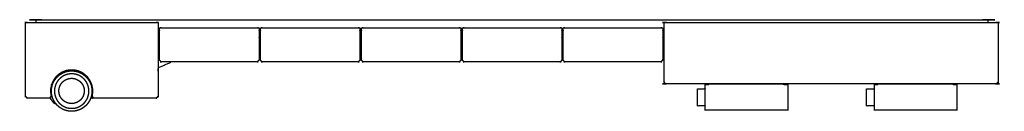
# Model space of a CAD drawing. Units: inches. Extents: x -13.6 to 13.6, y -1.3 to 1.3.
import ezdxf

# ---------------------------------------------------------------- set-up
doc = ezdxf.new("R2010")
doc.units = ezdxf.units.IN
doc.layers.get('0').update_dxf_attribs({"true_color": 0xc2ced6})

msp = doc.modelspace()

# ---------------------------------------------------------------- linework, layer by layer
for points, knots in [([(-4.167, 0.146), (-4.143, 0.121), (-4.118, 0.097), (-1.461, 0.097), (-1.436, 0.121), (-1.411, 0.146), (-1.411, 0.766), (-1.37, 0.766), (-1.37, 0.146), (-1.345, 0.121), (-1.32, 0.097), (1.337, 0.097), (1.362, 0.121), (1.386, 0.146), (1.386, 0.766), (1.424, 0.766), (1.424, 0.146), (1.448, 0.121), (1.473, 0.097), (4.13, 0.097), (4.155, 0.121), (4.18, 0.146), (4.18, 0.766), (4.218, 0.766), (4.218, -0.462), (4.224, -0.468), (4.23, -0.475), (4.236, -0.481), (4.243, -0.487), (4.249, -0.493), (4.255, -0.499), (4.261, -0.505), (4.267, -0.511), (5.458, -0.511), (5.458, -0.53), (5.453, -0.53), (5.413, -0.53), (5.384, -0.53), (5.367, -0.53), (5.36, -0.53), (5.36, -0.648), (5.144, -0.648), (5.144, -1.12), (5.36, -1.12), (5.36, -1.238), (5.367, -1.238), (5.384, -1.238), (5.413, -1.238), (5.453, -1.238), (5.504, -1.238), (5.567, -1.238), (5.639, -1.238), (5.721, -1.238), (5.811, -1.238), (5.907, -1.238), (6.007, -1.238), (6.111, -1.238), (6.215, -1.238), (6.319, -1.238), (6.421, -1.238), (6.524, -1.238), (6.63, -1.238), (6.738, -1.238), (6.846, -1.238), (6.953, -1.238), (7.057, -1.238), (7.157, -1.238), (7.25, -1.238), (7.335, -1.238), (7.411, -1.238), (7.476, -1.238), (7.531, -1.238), (7.574, -1.238), (7.607, -1.238), (7.628, -1.238), (7.64, -1.238), (7.643, -1.238), (7.643, -0.53), (7.64, -0.53), (7.628, -0.53), (7.607, -0.53), (7.574, -0.53), (7.545, -0.53), (7.545, -0.511), (10.141, -0.511), (10.141, -0.53), (10.136, -0.53), (10.096, -0.53), (10.067, -0.53), (10.05, -0.53), (10.043, -0.53), (10.043, -0.648), (9.827, -0.648), (9.827, -1.12), (10.043, -1.12), (10.043, -1.238), (10.05, -1.238), (10.067, -1.238), (10.096, -1.238), (10.136, -1.238), (10.187, -1.238), (10.249, -1.238), (10.322, -1.238), (10.404, -1.238), (10.494, -1.238), (10.59, -1.238), (10.69, -1.238), (10.794, -1.238), (10.898, -1.238), (11.002, -1.238), (11.104, -1.238), (11.206, -1.238), (11.312, -1.238), (11.42, -1.238), (11.529, -1.238), (11.636, -1.238), (11.74, -1.238), (11.84, -1.238), (11.933, -1.238), (12.018, -1.238), (12.093, -1.238), (12.159, -1.238), (12.214, -1.238), (12.257, -1.238), (12.289, -1.238), (12.311, -1.238), (12.323, -1.238), (12.326, -1.238), (12.326, -0.53), (12.323, -0.53), (12.311, -0.53), (12.289, -0.53), (12.257, -0.53), (12.227, -0.53), (12.227, -0.511), (13.421, -0.511), (13.445, -0.487), (13.47, -0.462), (13.47, 1.189), (13.421, 1.189), (13.183, 1.189), (13.183, 1.266), (13.096, 1.266), (-13.086, 1.266), (-13.086, 1.267), (-13.173, 1.267), (-13.173, 1.192), (-13.423, 1.192), (-13.472, 1.192), (-13.472, -0.857), (-13.448, -0.882), (-13.423, -0.907), (-12.781, -0.907), (-12.781, -0.866), (-12.773, -0.897), (-12.771, -0.901), (-12.767, -0.929), (-12.766, -0.934), (-12.682, -1.047), (-12.672, -1.053), (-12.611, -1.082), (-12.604, -1.091), (-12.586, -1.109), (-12.568, -1.126), (-12.549, -1.143), (-12.529, -1.158), (-12.508, -1.173), (-12.486, -1.188), (-12.463, -1.201), (-12.439, -1.214), (-12.414, -1.225), (-12.388, -1.235), (-12.361, -1.245), (-12.334, -1.252), (-12.307, -1.259), (-12.278, -1.264), (-12.25, -1.268), (-12.221, -1.27), (-12.192, -1.271), (-12.163, -1.27), (-12.134, -1.268), (-12.105, -1.264), (-12.077, -1.259), (-12.049, -1.252), (-12.021, -1.244), (-11.994, -1.235), (-11.968, -1.224), (-11.943, -1.213), (-11.918, -1.2), (-11.895, -1.186), (-11.872, -1.171), (-11.851, -1.155), (-11.83, -1.139), (-11.811, -1.122), (-11.792, -1.104), (-11.775, -1.086), (-11.759, -1.067), (-11.743, -1.047), (-11.728, -1.026), (-11.714, -1.004), (-11.7, -0.981), (-11.688, -0.957), (-11.676, -0.932), (-11.666, -0.907), (-11.662, -0.907), (-11.614, -0.907), (-11.611, -0.897), (-11.602, -0.866), (-11.602, -0.907), (-9.848, -0.907), (-9.824, -0.882), (-9.799, -0.857), (-9.799, -0.071), (-9.414, 0.097), (-7.051, 0.097), (-7.027, 0.121), (-7.002, 0.146), (-7.002, 0.766), (-6.963, 0.766), (-6.963, 0.146), (-6.938, 0.121), (-6.913, 0.097), (-4.256, 0.097), (-4.231, 0.121), (-4.207, 0.146), (-4.207, 0.766), (-4.167, 0.766), (-4.167, 0.146)], [0, 0, 0.883883, 1.767767, 69.267775, 70.151658, 71.035542, 86.785542, 87.845718, 103.595718, 104.479602, 105.363485, 172.863497, 173.74738, 174.631264, 190.381264, 191.333618, 207.083618, 207.967502, 208.851385, 276.3514, 277.235284, 278.119167, 293.869167, 294.840809, 326.040809, 326.261779, 326.48275, 326.703721, 326.924692, 327.145662, 327.366633, 327.587605, 327.808576, 358.060149, 358.520134, 358.655465, 359.670006, 360.394799, 360.838341, 361.01632, 364.013465, 369.49105, 381.49105, 386.968635, 389.968635, 390.146613, 390.590156, 391.314948, 392.32949, 393.633766, 395.218482, 397.064918, 399.145545, 401.425392, 403.86396, 406.417503, 409.04148, 411.692741, 414.331458, 416.922523, 419.530097, 422.220435, 424.961097, 427.714088, 430.437019, 433.084892, 435.612235, 437.975471, 440.135368, 442.059181, 443.722267, 445.109001, 446.213081, 447.036964, 447.590858, 447.891227, 447.957557, 465.954703, 466.021033, 466.321402, 466.875296, 467.699179, 468.450888, 468.910874, 534.856223, 535.316209, 535.451524, 536.46608, 537.190842, 537.634385, 537.812363, 540.809509, 546.287094, 558.287094, 563.764679, 566.764679, 566.942657, 567.3862, 568.110962, 569.125519, 570.429779, 572.014496, 573.860931, 575.941559, 578.221405, 580.659973, 583.213531, 585.837494, 588.488739, 591.127472, 593.718536, 596.326111, 599.016449, 601.75711, 604.510101, 607.233032, 609.88092, 612.408233, 614.771484, 616.931396, 618.855194, 620.51828, 621.905029, 623.009094, 623.832977, 624.386871, 624.687225, 624.75357, 642.750716, 642.817061, 643.117415, 643.671309, 644.495192, 645.246901, 645.706887, 676.01631, 676.900194, 677.784077, 719.734077, 720.984077, 727.034065, 728.984067, 731.18408, 1396.214231, 1396.244958, 1398.44494, 1400.359853, 1406.712362, 1407.962362, 1460.016721, 1460.900605, 1461.784488, 1478.087741, 1479.118755, 1479.92188, 1480.05383, 1480.770896, 1480.891744, 1484.474385, 1484.771589, 1486.479283, 1486.773044, 1487.419669, 1488.055078, 1488.690507, 1489.337127, 1489.994577, 1490.662367, 1491.340012, 1492.026972, 1492.722622, 1493.426247, 1494.137159, 1494.854549, 1495.577612, 1496.305421, 1497.037114, 1497.771717, 1498.508305, 1499.245874, 1499.98344, 1500.72003, 1501.454658, 1502.186351, 1502.914155, 1503.637223, 1504.3546, 1505.065516, 1505.769148, 1506.464783, 1507.151733, 1507.829408, 1508.497198, 1509.154627, 1509.801242, 1510.436683, 1511.072107, 1511.718722, 1512.376146, 1513.04394, 1513.721603, 1514.40856, 1515.104207, 1515.79129, 1515.898414, 1517.119117, 1517.390967, 1518.194204, 1519.225326, 1563.772964, 1564.656847, 1565.540731, 1585.523948, 1596.199826, 1656.205814, 1657.089697, 1657.973581, 1673.723581, 1674.723581, 1690.473581, 1691.357464, 1692.241348, 1759.741356, 1760.625239, 1761.509122, 1777.259122, 1778.259519, 1794.009519, 1794.009519]), ([(-13.472, -0.857), (-13.448, -0.882), (-13.423, -0.907), (-12.781, -0.907), (-12.781, -0.857), (-12.759, -0.857), (-12.775, -0.757), (-12.777, -0.74), (-12.774, -0.642), (-12.771, -0.623), (-12.748, -0.525), (-12.747, -0.521), (-12.707, -0.431), (-12.699, -0.416), (-12.643, -0.336), (-12.631, -0.322), (-12.559, -0.253), (-12.55, -0.246), (-12.472, -0.195), (-12.458, -0.188), (-12.367, -0.151), (-12.348, -0.145), (-12.251, -0.127), (-12.24, -0.126), (-12.143, -0.126), (-12.132, -0.127), (-12.035, -0.145), (-12.016, -0.151), (-11.925, -0.188), (-11.912, -0.195), (-11.833, -0.246), (-11.824, -0.253), (-11.753, -0.322), (-11.74, -0.336), (-11.685, -0.416), (-11.677, -0.431), (-11.637, -0.521), (-11.635, -0.525), (-11.613, -0.623), (-11.61, -0.642), (-11.606, -0.74), (-11.608, -0.757), (-11.624, -0.857), (-11.602, -0.857), (-11.602, -0.907), (-9.848, -0.907), (-9.824, -0.882), (-9.799, -0.857), (-9.799, 1.192), (-9.848, 1.192), (-13.423, 1.192), (-13.472, 1.192), (-13.472, -0.857)], [0, 0, 0.883883, 1.767767, 18.07102, 19.32102, 19.875616, 22.459186, 22.897771, 25.375919, 25.875774, 28.423415, 28.526226, 31.029987, 31.466532, 33.941656, 34.415655, 36.935767, 37.225303, 39.608973, 39.999304, 42.48917, 42.998976, 45.505637, 45.783488, 48.246095, 48.523938, 51.030599, 51.540405, 54.030272, 54.420603, 56.804272, 57.093808, 59.61392, 60.08792, 62.563043, 62.999589, 65.50335, 65.606161, 68.153802, 68.653657, 71.131805, 71.570389, 74.153959, 74.708555, 75.958555, 120.506193, 121.390077, 122.27396, 174.32832, 175.57832, 266.379192, 267.629192, 319.683552, 319.683552]), ([(4.218, -0.462), (4.224, -0.468), (4.23, -0.475), (4.236, -0.481), (4.243, -0.487), (4.249, -0.493), (4.255, -0.499), (4.261, -0.505), (4.267, -0.511), (13.421, -0.511), (13.445, -0.487), (13.47, -0.462), (13.47, 1.189), (13.421, 1.189), (4.267, 1.189), (4.218, 1.189), (4.218, -0.462)], [0, 0, 0.22097, 0.441941, 0.662913, 0.883883, 1.104854, 1.325825, 1.546796, 1.767767, 234.26779, 235.151673, 236.035557, 277.985557, 279.235557, 511.735579, 512.985579, 554.935579, 554.935579]), ([(-9.758, 0.146), (-9.733, 0.121), (-9.709, 0.097), (-7.051, 0.097), (-7.027, 0.121), (-7.002, 0.146), (-7.002, 0.963), (-7.002, 1.042), (-7.051, 1.042), (-9.709, 1.042), (-9.758, 1.042), (-9.758, 0.963), (-9.758, 0.146)], [0, 0, 0.883883, 1.767767, 69.267767, 70.15165, 71.035534, 91.785534, 93.785534, 95.035534, 162.535534, 163.785534, 165.785534, 186.535534, 186.535534]), ([(-6.963, 0.146), (-6.938, 0.121), (-6.913, 0.097), (-4.256, 0.097), (-4.231, 0.121), (-4.207, 0.146), (-4.207, 0.963), (-4.207, 1.042), (-4.256, 1.042), (-6.913, 1.042), (-6.963, 1.042), (-6.963, 0.963), (-6.963, 0.146)], [0, 0, 0.883883, 1.767767, 69.267775, 70.151658, 71.035542, 91.785542, 93.785542, 95.035542, 162.535549, 163.785549, 165.785549, 186.535549, 186.535549]), ([(-4.167, 0.146), (-4.143, 0.121), (-4.118, 0.097), (-1.461, 0.097), (-1.436, 0.121), (-1.411, 0.146), (-1.411, 0.963), (-1.411, 1.042), (-1.461, 1.042), (-4.118, 1.042), (-4.167, 1.042), (-4.167, 0.963), (-4.167, 0.146)], [0, 0, 0.883883, 1.767767, 69.267775, 70.151658, 71.035542, 91.785542, 93.785542, 95.035542, 162.535549, 163.785549, 165.785549, 186.535549, 186.535549]), ([(-1.37, 0.146), (-1.345, 0.121), (-1.32, 0.097), (1.337, 0.097), (1.362, 0.121), (1.386, 0.146), (1.386, 0.963), (1.386, 1.042), (1.337, 1.042), (-1.32, 1.042), (-1.37, 1.042), (-1.37, 0.963), (-1.37, 0.146)], [0, 0, 0.883883, 1.767767, 69.267778, 70.151662, 71.035545, 91.785545, 93.785545, 95.035545, 162.535557, 163.785557, 165.785557, 186.535557, 186.535557]), ([(1.424, 0.146), (1.448, 0.121), (1.473, 0.097), (4.13, 0.097), (4.155, 0.121), (4.18, 0.146), (4.18, 0.963), (4.18, 1.042), (4.13, 1.042), (1.473, 1.042), (1.424, 1.042), (1.424, 0.963), (1.424, 0.146)], [0, 0, 0.883883, 1.767767, 69.267782, 70.151666, 71.035549, 91.785549, 93.785549, 95.035549, 162.535564, 163.785564, 165.785564, 186.535564, 186.535564]), ([(-9.799, 0.766), (-9.758, 0.766), (-9.758, 0.667), (-9.799, 0.651), (-9.799, 0.766)], [0, 0, 1.047134, 3.564105, 4.69075, 7.623461, 7.623461]), ([(-12.752, -0.738), (-12.75, -0.767), (-12.746, -0.796), (-12.741, -0.825), (-12.734, -0.853), (-12.726, -0.88), (-12.717, -0.907), (-12.706, -0.933), (-12.695, -0.959), (-12.682, -0.983), (-12.668, -1.007), (-12.653, -1.029), (-12.637, -1.051), (-12.621, -1.071), (-12.604, -1.091), (-12.586, -1.109), (-12.568, -1.126), (-12.549, -1.143), (-12.529, -1.158), (-12.508, -1.173), (-12.486, -1.188), (-12.463, -1.201), (-12.439, -1.214), (-12.414, -1.225), (-12.388, -1.235), (-12.361, -1.245), (-12.334, -1.252), (-12.307, -1.259), (-12.278, -1.264), (-12.25, -1.268), (-12.221, -1.27), (-12.192, -1.271), (-12.163, -1.27), (-12.134, -1.268), (-12.105, -1.264), (-12.077, -1.259), (-12.049, -1.252), (-12.021, -1.244), (-11.994, -1.235), (-11.968, -1.224), (-11.943, -1.213), (-11.918, -1.2), (-11.895, -1.186), (-11.872, -1.171), (-11.851, -1.155), (-11.83, -1.139), (-11.811, -1.122), (-11.792, -1.104), (-11.775, -1.086), (-11.759, -1.067), (-11.743, -1.047), (-11.728, -1.026), (-11.714, -1.004), (-11.7, -0.981), (-11.688, -0.957), (-11.676, -0.932), (-11.666, -0.906), (-11.657, -0.88), (-11.649, -0.853), (-11.643, -0.825), (-11.637, -0.797), (-11.634, -0.768), (-11.631, -0.739), (-11.631, -0.71), (-11.631, -0.681), (-11.634, -0.652), (-11.637, -0.623), (-11.643, -0.595), (-11.649, -0.567), (-11.657, -0.539), (-11.667, -0.513), (-11.677, -0.486), (-11.689, -0.461), (-11.702, -0.437), (-11.716, -0.413), (-11.731, -0.39), (-11.746, -0.369), (-11.763, -0.348), (-11.78, -0.329), (-11.798, -0.311), (-11.816, -0.293), (-11.835, -0.277), (-11.855, -0.261), (-11.876, -0.246), (-11.898, -0.232), (-11.921, -0.219), (-11.945, -0.206), (-11.97, -0.195), (-11.995, -0.184), (-12.022, -0.175), (-12.049, -0.167), (-12.077, -0.161), (-12.105, -0.156), (-12.133, -0.152), (-12.162, -0.15), (-12.191, -0.149), (-12.22, -0.15), (-12.249, -0.152), (-12.278, -0.156), (-12.307, -0.161), (-12.335, -0.167), (-12.362, -0.175), (-12.389, -0.185), (-12.415, -0.195), (-12.441, -0.207), (-12.465, -0.22), (-12.489, -0.234), (-12.511, -0.249), (-12.533, -0.264), (-12.553, -0.281), (-12.573, -0.298), (-12.591, -0.316), (-12.608, -0.334), (-12.624, -0.353), (-12.64, -0.373), (-12.655, -0.394), (-12.67, -0.416), (-12.683, -0.439), (-12.696, -0.463), (-12.707, -0.488), (-12.717, -0.514), (-12.726, -0.54), (-12.734, -0.567), (-12.741, -0.595), (-12.746, -0.623), (-12.75, -0.652), (-12.752, -0.68), (-12.753, -0.709), (-12.752, -0.738)], [0, 0, 0.737569, 1.474155, 2.208773, 2.940466, 3.668283, 4.391327, 5.108722, 5.819633, 6.523268, 7.218896, 7.905861, 8.583516, 9.251309, 9.90875, 10.555374, 11.190784, 11.826212, 12.472832, 13.130282, 13.798072, 14.475717, 15.162678, 15.858327, 16.561952, 17.272865, 17.990254, 18.713317, 19.441127, 20.172819, 20.907423, 21.64401, 22.381579, 23.119145, 23.855735, 24.590364, 25.322057, 26.04986, 26.772928, 27.490306, 28.201221, 28.904853, 29.600488, 30.287439, 30.965113, 31.632903, 32.290332, 32.936947, 33.572388, 34.207813, 34.854427, 35.511851, 36.179645, 36.857309, 37.544265, 38.239913, 38.94355, 39.654451, 40.37185, 41.094887, 41.822709, 42.554398, 43.289018, 44.025603, 44.763173, 45.500743, 46.23733, 46.971947, 47.703642, 48.431459, 49.154503, 49.871898, 50.582795, 51.286445, 51.982074, 52.669039, 53.346693, 54.014486, 54.671926, 55.318551, 55.95396, 56.589388, 57.23601, 57.893435, 58.561249, 59.238895, 59.925855, 60.621504, 61.325129, 62.036041, 62.753431, 63.476465, 64.204304, 64.935997, 65.670601, 66.407188, 67.144757, 67.882323, 68.618913, 69.353542, 70.085235, 70.813038, 71.536078, 72.253483, 72.964398, 73.66803, 74.363666, 75.050616, 75.72829, 76.396081, 77.053511, 77.700124, 78.335565, 78.97099, 79.617603, 80.275027, 80.942822, 81.620485, 82.307442, 83.003089, 83.706727, 84.417627, 85.135017, 85.858063, 86.585883, 87.317575, 88.052195, 88.78878, 89.526351, 89.526351]), ([(-12.67, -0.713), (-12.668, -0.667), (-12.662, -0.621), (-12.65, -0.574), (-12.634, -0.528), (-12.613, -0.484), (-12.588, -0.442), (-12.558, -0.402), (-12.524, -0.366), (-12.488, -0.334), (-12.449, -0.306), (-12.408, -0.283), (-12.366, -0.264), (-12.324, -0.25), (-12.282, -0.24), (-12.239, -0.234), (-12.195, -0.232), (-12.149, -0.233), (-12.103, -0.24), (-12.056, -0.251), (-12.01, -0.267), (-11.966, -0.288), (-11.923, -0.314), (-11.884, -0.344), (-11.848, -0.377), (-11.816, -0.414), (-11.788, -0.453), (-11.765, -0.494), (-11.746, -0.536), (-11.732, -0.578), (-11.722, -0.62), (-11.716, -0.662), (-11.713, -0.706), (-11.715, -0.752), (-11.722, -0.799), (-11.733, -0.845), (-11.749, -0.891), (-11.77, -0.936), (-11.796, -0.978), (-11.825, -1.018), (-11.859, -1.054), (-11.896, -1.086), (-11.935, -1.113), (-11.976, -1.137), (-12.017, -1.155), (-12.06, -1.17), (-12.101, -1.18), (-12.144, -1.186), (-12.188, -1.188), (-12.234, -1.186), (-12.281, -1.18), (-12.327, -1.169), (-12.373, -1.152), (-12.418, -1.131), (-12.46, -1.106), (-12.499, -1.076), (-12.535, -1.043), (-12.567, -1.006), (-12.595, -0.967), (-12.618, -0.926), (-12.637, -0.884), (-12.651, -0.842), (-12.661, -0.8), (-12.668, -0.758), (-12.67, -0.713)], [0, 0, 1.163183, 2.355892, 3.573321, 4.80997, 6.059775, 7.316276, 8.572756, 9.822571, 11.059218, 12.276644, 13.469352, 14.632539, 15.76216, 16.855002, 17.947834, 19.077473, 20.240645, 21.433355, 22.650786, 23.887425, 25.137241, 26.393743, 27.650219, 28.900028, 30.136683, 31.354102, 32.54681, 33.71, 34.839627, 35.932464, 37.025301, 38.154924, 39.318106, 40.510817, 41.728246, 42.964895, 44.214701, 45.471201, 46.727682, 47.977495, 49.214144, 50.43157, 51.624278, 52.787465, 53.917085, 55.009928, 56.10276, 57.232386, 58.395571, 59.588281, 60.805711, 62.04235, 63.292166, 64.548642, 65.805143, 67.054952, 68.291608, 69.509026, 70.701734, 71.864924, 72.994551, 74.087387, 75.180224, 76.309847, 76.309847]), ([(-12.545, -0.716), (-12.544, -0.733), (-12.542, -0.749), (-12.54, -0.765), (-12.537, -0.782), (-12.533, -0.799), (-12.528, -0.815), (-12.522, -0.832), (-12.515, -0.848), (-12.507, -0.864), (-12.499, -0.88), (-12.489, -0.895), (-12.479, -0.91), (-12.468, -0.924), (-12.457, -0.938), (-12.444, -0.952), (-12.431, -0.964), (-12.418, -0.976), (-12.403, -0.987), (-12.389, -0.997), (-12.374, -1.007), (-12.358, -1.015), (-12.343, -1.023), (-12.327, -1.03), (-12.311, -1.036), (-12.295, -1.041), (-12.279, -1.046), (-12.263, -1.049), (-12.247, -1.052), (-12.231, -1.054), (-12.215, -1.055), (-12.2, -1.056), (-12.184, -1.056), (-12.168, -1.055), (-12.151, -1.053), (-12.135, -1.051), (-12.118, -1.048), (-12.102, -1.043), (-12.085, -1.038), (-12.069, -1.033), (-12.052, -1.026), (-12.036, -1.018), (-12.021, -1.01), (-12.005, -1), (-11.99, -0.99), (-11.976, -0.979), (-11.962, -0.968), (-11.949, -0.955), (-11.936, -0.942), (-11.924, -0.929), (-11.913, -0.914), (-11.903, -0.9), (-11.893, -0.885), (-11.885, -0.869), (-11.877, -0.854), (-11.87, -0.838), (-11.864, -0.822), (-11.859, -0.806), (-11.854, -0.79), (-11.851, -0.774), (-11.848, -0.758), (-11.846, -0.742), (-11.845, -0.726), (-11.844, -0.711), (-11.844, -0.695), (-11.845, -0.679), (-11.847, -0.662), (-11.849, -0.646), (-11.853, -0.629), (-11.857, -0.613), (-11.862, -0.596), (-11.868, -0.58), (-11.874, -0.563), (-11.882, -0.547), (-11.891, -0.532), (-11.9, -0.516), (-11.91, -0.501), (-11.921, -0.487), (-11.933, -0.473), (-11.945, -0.46), (-11.958, -0.447), (-11.972, -0.435), (-11.986, -0.424), (-12.001, -0.414), (-12.016, -0.404), (-12.031, -0.396), (-12.047, -0.388), (-12.062, -0.381), (-12.078, -0.375), (-12.095, -0.37), (-12.111, -0.365), (-12.127, -0.362), (-12.143, -0.359), (-12.158, -0.357), (-12.174, -0.356), (-12.19, -0.355), (-12.205, -0.355), (-12.222, -0.356), (-12.238, -0.358), (-12.254, -0.36), (-12.271, -0.364), (-12.288, -0.368), (-12.304, -0.373), (-12.321, -0.379), (-12.337, -0.385), (-12.353, -0.393), (-12.369, -0.401), (-12.384, -0.411), (-12.399, -0.421), (-12.414, -0.432), (-12.427, -0.444), (-12.441, -0.456), (-12.453, -0.469), (-12.465, -0.483), (-12.476, -0.497), (-12.486, -0.511), (-12.496, -0.527), (-12.505, -0.542), (-12.512, -0.558), (-12.519, -0.573), (-12.525, -0.589), (-12.531, -0.605), (-12.535, -0.622), (-12.538, -0.638), (-12.541, -0.654), (-12.543, -0.669), (-12.544, -0.685), (-12.545, -0.7), (-12.545, -0.716)], [0, 0, 0.41066, 0.827784, 1.251088, 1.680189, 2.114722, 2.554242, 2.998297, 3.446415, 3.898041, 4.352675, 4.809718, 5.268607, 5.72869, 6.189419, 6.650121, 7.110235, 7.569121, 8.02615, 8.480782, 8.932419, 9.380541, 9.82459, 10.264132, 10.698656, 11.127755, 11.551053, 11.968188, 12.378835, 12.782755, 13.179671, 13.576578, 13.980491, 14.391152, 14.808261, 15.231563, 15.660663, 16.095197, 16.534716, 16.978786, 17.426896, 17.878528, 18.333155, 18.790211, 19.249091, 19.709196, 20.169914, 20.630615, 21.090729, 21.549614, 22.006655, 22.461266, 22.912916, 23.361032, 23.805088, 24.244616, 24.67914, 25.108235, 25.531537, 25.948672, 26.359333, 26.763238, 27.160153, 27.55706, 27.960974, 28.371633, 28.788758, 29.212062, 29.641164, 30.07569, 30.515219, 30.959274, 31.407392, 31.859025, 32.313659, 32.770702, 33.229574, 33.689675, 34.150405, 34.611107, 35.071221, 35.530106, 35.987135, 36.441767, 36.893404, 37.341526, 37.785575, 38.225117, 38.659642, 39.088741, 39.512039, 39.929174, 40.33982, 40.74374, 41.140656, 41.537563, 41.941477, 42.352137, 42.769246, 43.192548, 43.621649, 44.056182, 44.495702, 44.939771, 45.387881, 45.839514, 46.29414, 46.751197, 47.210077, 47.670166, 48.130898, 48.591599, 49.051713, 49.510578, 49.967638, 50.422249, 50.873898, 51.322015, 51.766077, 52.205605, 52.64013, 53.069224, 53.492526, 53.909656, 54.320318, 54.724227, 55.121141, 55.518049, 55.921962, 55.921962]), ([(5.458, -0.511), (5.458, -0.53), (5.453, -0.53), (5.413, -0.53), (5.384, -0.53), (5.367, -0.53), (5.36, -0.53), (5.36, -1.238), (5.367, -1.238), (5.384, -1.238), (5.413, -1.238), (5.453, -1.238), (5.504, -1.238), (5.567, -1.238), (5.639, -1.238), (5.721, -1.238), (5.811, -1.238), (5.907, -1.238), (6.007, -1.238), (6.111, -1.238), (6.215, -1.238), (6.319, -1.238), (6.421, -1.238), (6.524, -1.238), (6.63, -1.238), (6.738, -1.238), (6.846, -1.238), (6.953, -1.238), (7.057, -1.238), (7.157, -1.238), (7.25, -1.238), (7.335, -1.238), (7.411, -1.238), (7.476, -1.238), (7.531, -1.238), (7.574, -1.238), (7.607, -1.238), (7.628, -1.238), (7.64, -1.238), (7.643, -1.238), (7.643, -0.53), (7.64, -0.53), (7.628, -0.53), (7.607, -0.53), (7.574, -0.53), (7.545, -0.53), (7.545, -0.511), (5.458, -0.511)], [0, 0, 0.459986, 0.595316, 1.609858, 2.33465, 2.778193, 2.956171, 20.953317, 21.131295, 21.574838, 22.29963, 23.314172, 24.618447, 26.203164, 28.0496, 30.130227, 32.410073, 34.848641, 37.402185, 40.026162, 42.677423, 45.31614, 47.907205, 50.514779, 53.205117, 55.945779, 58.69877, 61.421701, 64.069573, 66.596917, 68.960153, 71.120049, 73.043862, 74.706948, 76.093682, 77.197763, 78.021646, 78.57554, 78.875909, 78.942239, 96.939384, 97.005714, 97.306084, 97.859978, 98.683861, 99.43557, 99.895556, 152.892394, 152.892394]), ([(10.141, -0.511), (10.141, -0.53), (10.136, -0.53), (10.096, -0.53), (10.067, -0.53), (10.05, -0.53), (10.043, -0.53), (10.043, -1.238), (10.05, -1.238), (10.067, -1.238), (10.096, -1.238), (10.136, -1.238), (10.187, -1.238), (10.249, -1.238), (10.322, -1.238), (10.404, -1.238), (10.494, -1.238), (10.59, -1.238), (10.69, -1.238), (10.794, -1.238), (10.898, -1.238), (11.002, -1.238), (11.104, -1.238), (11.206, -1.238), (11.312, -1.238), (11.42, -1.238), (11.529, -1.238), (11.636, -1.238), (11.74, -1.238), (11.84, -1.238), (11.933, -1.238), (12.018, -1.238), (12.093, -1.238), (12.159, -1.238), (12.214, -1.238), (12.257, -1.238), (12.289, -1.238), (12.311, -1.238), (12.323, -1.238), (12.326, -1.238), (12.326, -0.53), (12.323, -0.53), (12.311, -0.53), (12.289, -0.53), (12.257, -0.53), (12.227, -0.53), (12.227, -0.511), (10.141, -0.511)], [0, 0, 0.459986, 0.595301, 1.609858, 2.33462, 2.778162, 2.956141, 20.953286, 21.131265, 21.574807, 22.299569, 23.314126, 24.618386, 26.203103, 28.049539, 30.130166, 32.410012, 34.84858, 37.402139, 40.026101, 42.677346, 45.316079, 47.907144, 50.514718, 53.205056, 55.945718, 58.698709, 61.421639, 64.069528, 66.596841, 68.960092, 71.120004, 73.043801, 74.706887, 76.093637, 77.197701, 78.021585, 78.575479, 78.875833, 78.942178, 96.939323, 97.005669, 97.306023, 97.859917, 98.6838, 99.435509, 99.895495, 152.892333, 152.892333])]:
    msp.add_open_spline(points, degree=1, knots=knots)

doc.saveas('drawing.dxf')
